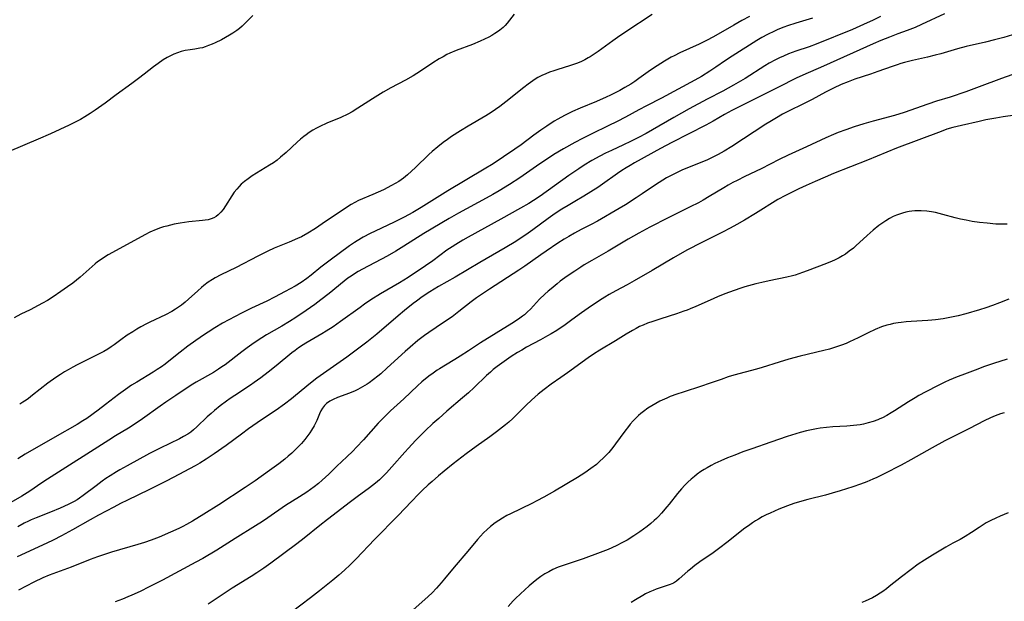
# Model space of a CAD drawing. Units: inches. Extents: x 2065667 to 2071183, y 201066 to 206540.
# Drawn here: x 2066321 to 2066494, y 201378 to 201481 of the extents above; entities that cross this region are included whole.
import ezdxf

# ---------------------------------------------------------------- set-up
doc = ezdxf.new("R2010")
doc.units = ezdxf.units.IN
doc.header["$MEASUREMENT"] = 0
doc.layers.add('c_06_T14S_R19E', color=242, linetype='Continuous')

msp = doc.modelspace()

# ---------------------------------------------------------------- linework, layer by layer
at = {"layer": 'c_06_T14S_R19E'}
for points in [[(2066361.68, 201481.42, 1008), (2066360.46, 201480.17, 1008), (2066359.79, 201479.51, 1008), (2066359.35, 201479.12, 1008), (2066358.88, 201478.76, 1008), (2066358.18, 201478.28, 1008), (2066357.56, 201477.92, 1008), (2066356.14, 201477.15, 1008), (2066355.07, 201476.62, 1008), (2066354.52, 201476.37, 1008), (2066353.89, 201476.1, 1008), (2066353.25, 201475.87, 1008), (2066352.8, 201475.73, 1008), (2066352.35, 201475.63, 1008), (2066351.47, 201475.48, 1008), (2066350.62, 201475.37, 1008), (2066349.78, 201475.23, 1008), (2066349.07, 201475.06, 1008), (2066348.4, 201474.83, 1008), (2066347.74, 201474.57, 1008), (2066347.16, 201474.29, 1008), (2066346.58, 201473.99, 1008), (2066345.87, 201473.57, 1008), (2066344.98, 201472.96, 1008), (2066344.19, 201472.38, 1008), (2066342.55, 201471.07, 1008), (2066341.55, 201470.31, 1008), (2066340.36, 201469.43, 1008), (2066337.58, 201467.44, 1008), (2066335.64, 201465.97, 1008), (2066335.03, 201465.53, 1008), (2066333.86, 201464.72, 1008), (2066333.02, 201464.16, 1008), (2066332.08, 201463.56, 1008), (2066331.28, 201463.09, 1008), (2066330.14, 201462.49, 1008), (2066329.27, 201462.06, 1008), (2066326.01, 201460.56, 1008), (2066323.82, 201459.6, 1008), (2066318.74, 201457.46, 1008)], [(2066460.37, 201480.94, 1000), (2066457.43, 201480.08, 1000), (2066455.99, 201479.61, 1000), (2066455.33, 201479.37, 1000), (2066454.25, 201478.94, 1000), (2066453.64, 201478.66, 1000), (2066452.44, 201478.07, 1000), (2066451.46, 201477.52, 1000), (2066450.57, 201476.99, 1000), (2066446.21, 201474.27, 1000), (2066445.04, 201473.5, 1000), (2066443.32, 201472.29, 1000), (2066442.28, 201471.6, 1000), (2066440.79, 201470.68, 1000), (2066439.61, 201470, 1000), (2066433.76, 201466.86, 1000), (2066431.1, 201465.51, 1000), (2066429.74, 201464.8, 1000), (2066427.37, 201463.5, 1000), (2066425.9, 201462.72, 1000), (2066424.36, 201461.94, 1000), (2066421.44, 201460.55, 1000), (2066419.81, 201459.73, 1000), (2066418.44, 201459, 1000), (2066416.46, 201457.88, 1000), (2066414.76, 201456.88, 1000), (2066413.45, 201456.05, 1000), (2066412.28, 201455.26, 1000), (2066409.95, 201453.61, 1000), (2066408.78, 201452.81, 1000), (2066406.96, 201451.63, 1000), (2066405.11, 201450.5, 1000), (2066404.03, 201449.87, 1000), (2066402.84, 201449.21, 1000), (2066397.94, 201446.56, 1000), (2066396.28, 201445.61, 1000), (2066391.81, 201442.98, 1000), (2066388.33, 201440.74, 1000), (2066386.88, 201439.86, 1000), (2066385.35, 201439, 1000), (2066381.03, 201436.72, 1000), (2066380.25, 201436.27, 1000), (2066379.6, 201435.88, 1000), (2066379.01, 201435.49, 1000), (2066378.44, 201435.08, 1000), (2066377.79, 201434.58, 1000), (2066375.16, 201432.43, 1000), (2066373.69, 201431.28, 1000), (2066372.6, 201430.48, 1000), (2066371.06, 201429.4, 1000), (2066369.25, 201428.2, 1000), (2066368.13, 201427.48, 1000), (2066366.8, 201426.67, 1000), (2066364.11, 201425.1, 1000), (2066362.45, 201424.06, 1000), (2066361.5, 201423.42, 1000), (2066360.7, 201422.85, 1000), (2066359.72, 201422.12, 1000), (2066356.79, 201419.86, 1000), (2066356.23, 201419.45, 1000), (2066355.64, 201419.05, 1000), (2066354.73, 201418.48, 1000), (2066351.71, 201416.77, 1000), (2066351.11, 201416.41, 1000), (2066349.91, 201415.64, 1000), (2066348.13, 201414.45, 1000), (2066346.33, 201413.23, 1000), (2066345.36, 201412.54, 1000), (2066342.24, 201410.29, 1000), (2066341.11, 201409.52, 1000), (2066339.78, 201408.68, 1000), (2066337.47, 201407.29, 1000), (2066336.3, 201406.56, 1000), (2066325.48, 201399.66, 1000), (2066324.5, 201399.03, 1000), (2066322.34, 201397.59, 1000), (2066320.93, 201396.69, 1000), (2066319.03, 201395.57, 1000)], [(2066407.79, 201481.66, 1006), (2066406.55, 201480.06, 1006), (2066406.18, 201479.65, 1006), (2066405.83, 201479.3, 1006), (2066405.25, 201478.82, 1006), (2066404.82, 201478.51, 1006), (2066404.37, 201478.22, 1006), (2066403.83, 201477.89, 1006), (2066403.27, 201477.59, 1006), (2066401.77, 201476.89, 1006), (2066400.4, 201476.32, 1006), (2066397.55, 201475.26, 1006), (2066396.44, 201474.77, 1006), (2066395.91, 201474.52, 1006), (2066395.22, 201474.15, 1006), (2066394.53, 201473.75, 1006), (2066393.42, 201473.06, 1006), (2066391.24, 201471.58, 1006), (2066389.93, 201470.76, 1006), (2066388.6, 201470.02, 1006), (2066386.01, 201468.66, 1006), (2066384.66, 201467.88, 1006), (2066382.8, 201466.74, 1006), (2066380.19, 201465.05, 1006), (2066379.18, 201464.43, 1006), (2066378.41, 201464.02, 1006), (2066377.21, 201463.45, 1006), (2066374.76, 201462.41, 1006), (2066373.52, 201461.85, 1006), (2066372.9, 201461.54, 1006), (2066372.26, 201461.18, 1006), (2066371.64, 201460.8, 1006), (2066371.07, 201460.4, 1006), (2066370.69, 201460.11, 1006), (2066370.08, 201459.6, 1006), (2066369.49, 201459.06, 1006), (2066367.57, 201457.25, 1006), (2066366.57, 201456.41, 1006), (2066365.95, 201455.92, 1006), (2066365.31, 201455.46, 1006), (2066364.65, 201455.01, 1006), (2066361.55, 201453.12, 1006), (2066360.85, 201452.64, 1006), (2066360.23, 201452.16, 1006), (2066359.64, 201451.65, 1006), (2066359.27, 201451.29, 1006), (2066358.85, 201450.81, 1006), (2066358.41, 201450.24, 1006), (2066358, 201449.65, 1006), (2066356.86, 201447.85, 1006), (2066356.44, 201447.24, 1006), (2066356.05, 201446.75, 1006), (2066355.58, 201446.27, 1006), (2066355.22, 201445.99, 1006), (2066354.83, 201445.76, 1006), (2066354.33, 201445.55, 1006), (2066353.78, 201445.41, 1006), (2066353.29, 201445.32, 1006), (2066352.79, 201445.26, 1006), (2066350.4, 201445.01, 1006), (2066348.85, 201444.8, 1006), (2066347.79, 201444.61, 1006), (2066346.52, 201444.3, 1006), (2066345.95, 201444.14, 1006), (2066345.39, 201443.96, 1006), (2066344.63, 201443.67, 1006), (2066343.54, 201443.19, 1006), (2066342.66, 201442.75, 1006), (2066341.48, 201442.12, 1006), (2066336.2, 201439.22, 1006), (2066335.18, 201438.6, 1006), (2066334.75, 201438.31, 1006), (2066334.31, 201437.98, 1006), (2066333.89, 201437.63, 1006), (2066331.22, 201435.28, 1006), (2066329.93, 201434.25, 1006), (2066329.03, 201433.58, 1006), (2066327.83, 201432.74, 1006), (2066326.5, 201431.84, 1006), (2066325.47, 201431.19, 1006), (2066324.58, 201430.68, 1006), (2066323.86, 201430.29, 1006), (2066322.41, 201429.55, 1006), (2066320.76, 201428.74, 1006), (2066319.6, 201428.13, 1006)], [(2066483.64, 201481.72, 996), (2066479.61, 201479.8, 996), (2066478.47, 201479.3, 996), (2066477.08, 201478.75, 996), (2066475.44, 201478.17, 996), (2066473.92, 201477.6, 996), (2066472.44, 201477.01, 996), (2066471.07, 201476.43, 996), (2066462.29, 201472.48, 996), (2066458.66, 201470.9, 996), (2066457.49, 201470.35, 996), (2066454.37, 201468.77, 996), (2066446.16, 201464.69, 996), (2066444.85, 201463.97, 996), (2066442.87, 201462.8, 996), (2066441.56, 201462.08, 996), (2066435.55, 201459.01, 996), (2066433.59, 201457.97, 996), (2066428.98, 201455.41, 996), (2066428.19, 201454.96, 996), (2066427.51, 201454.55, 996), (2066426.74, 201454.06, 996), (2066425.99, 201453.55, 996), (2066423.32, 201451.66, 996), (2066422.52, 201451.1, 996), (2066421.29, 201450.3, 996), (2066420.06, 201449.56, 996), (2066418.47, 201448.65, 996), (2066417.26, 201447.94, 996), (2066416.19, 201447.29, 996), (2066414.99, 201446.53, 996), (2066413.73, 201445.64, 996), (2066411.05, 201443.63, 996), (2066409.85, 201442.76, 996), (2066408.67, 201441.97, 996), (2066408.04, 201441.56, 996), (2066406.17, 201440.43, 996), (2066401.71, 201437.87, 996), (2066397.35, 201435.26, 996), (2066394.45, 201433.61, 996), (2066392.9, 201432.67, 996), (2066391.55, 201431.79, 996), (2066390.56, 201431.07, 996), (2066389.98, 201430.62, 996), (2066388.42, 201429.4, 996), (2066387.3, 201428.47, 996), (2066383.52, 201425.24, 996), (2066381.78, 201423.83, 996), (2066380.13, 201422.58, 996), (2066378.27, 201421.21, 996), (2066372.98, 201417.46, 996), (2066371.84, 201416.58, 996), (2066369.18, 201414.4, 996), (2066368.49, 201413.83, 996), (2066367.28, 201412.9, 996), (2066365.77, 201411.82, 996), (2066363.23, 201410.11, 996), (2066360.94, 201408.53, 996), (2066359.69, 201407.62, 996), (2066356.99, 201405.62, 996), (2066354.89, 201404.15, 996), (2066353.46, 201403.19, 996), (2066352.34, 201402.52, 996), (2066351.5, 201402.05, 996), (2066347.64, 201399.96, 996), (2066346.4, 201399.31, 996), (2066343.37, 201397.78, 996), (2066339.59, 201395.98, 996), (2066338.36, 201395.37, 996), (2066337.16, 201394.76, 996), (2066334.46, 201393.31, 996), (2066332.99, 201392.49, 996), (2066329.9, 201390.72, 996), (2066327.92, 201389.66, 996), (2066326.49, 201388.94, 996), (2066325.36, 201388.39, 996), (2066320.13, 201385.98, 996)], [(2066449.28, 201481.24, 1002), (2066447.89, 201480.52, 1002), (2066446.47, 201479.72, 1002), (2066442.93, 201477.66, 1002), (2066441.68, 201476.98, 1002), (2066440.39, 201476.34, 1002), (2066437, 201474.82, 1002), (2066435.97, 201474.32, 1002), (2066435.44, 201474.04, 1002), (2066434.25, 201473.36, 1002), (2066432.98, 201472.55, 1002), (2066431.81, 201471.75, 1002), (2066429.76, 201470.28, 1002), (2066429.04, 201469.79, 1002), (2066428.32, 201469.32, 1002), (2066427.3, 201468.7, 1002), (2066426.4, 201468.2, 1002), (2066425.57, 201467.76, 1002), (2066424.73, 201467.34, 1002), (2066423.99, 201466.99, 1002), (2066422.3, 201466.27, 1002), (2066419.43, 201465.08, 1002), (2066418.03, 201464.46, 1002), (2066416.63, 201463.77, 1002), (2066415.48, 201463.15, 1002), (2066414.82, 201462.76, 1002), (2066413.5, 201461.93, 1002), (2066412.45, 201461.22, 1002), (2066411.21, 201460.32, 1002), (2066408.97, 201458.64, 1002), (2066407.86, 201457.84, 1002), (2066405.91, 201456.5, 1002), (2066404.08, 201455.29, 1002), (2066402.5, 201454.32, 1002), (2066396.04, 201450.49, 1002), (2066391.36, 201447.56, 1002), (2066389.87, 201446.68, 1002), (2066388.34, 201445.85, 1002), (2066386.61, 201444.99, 1002), (2066383.24, 201443.4, 1002), (2066382.36, 201442.97, 1002), (2066381.13, 201442.32, 1002), (2066380.06, 201441.7, 1002), (2066379.59, 201441.4, 1002), (2066378.71, 201440.81, 1002), (2066375.31, 201438.27, 1002), (2066373.69, 201437.02, 1002), (2066371.97, 201435.64, 1002), (2066371.2, 201435.05, 1002), (2066370.19, 201434.33, 1002), (2066369.12, 201433.68, 1002), (2066367.4, 201432.73, 1002), (2066365.49, 201431.74, 1002), (2066364.14, 201431.06, 1002), (2066361.45, 201429.8, 1002), (2066359.68, 201428.91, 1002), (2066356.34, 201427.16, 1002), (2066354.99, 201426.38, 1002), (2066353.8, 201425.61, 1002), (2066353.14, 201425.16, 1002), (2066351.66, 201424.14, 1002), (2066350.22, 201423.1, 1002), (2066348.85, 201422.05, 1002), (2066346.9, 201420.46, 1002), (2066346.21, 201419.93, 1002), (2066345.58, 201419.47, 1002), (2066344.84, 201418.98, 1002), (2066344.1, 201418.52, 1002), (2066341.2, 201416.8, 1002), (2066340.29, 201416.23, 1002), (2066339.22, 201415.51, 1002), (2066337.98, 201414.61, 1002), (2066335.7, 201412.83, 1002), (2066334.41, 201411.85, 1002), (2066332.42, 201410.4, 1002), (2066331.72, 201409.93, 1002), (2066330.71, 201409.32, 1002), (2066326.75, 201407.09, 1002), (2066321.54, 201404.07, 1002), (2066320.24, 201403.27, 1002)], [(2066472.34, 201481.22, 998), (2066471.04, 201480.58, 998), (2066469.39, 201479.83, 998), (2066467.4, 201478.97, 998), (2066461.03, 201476.35, 998), (2066459.79, 201475.88, 998), (2066457.43, 201475.1, 998), (2066456.12, 201474.63, 998), (2066455.23, 201474.27, 998), (2066454.56, 201473.97, 998), (2066453.85, 201473.62, 998), (2066452.72, 201473.01, 998), (2066451.97, 201472.56, 998), (2066448.47, 201470.32, 998), (2066446.46, 201469.14, 998), (2066444.56, 201468.1, 998), (2066441.81, 201466.69, 998), (2066438.6, 201464.95, 998), (2066435.94, 201463.45, 998), (2066432.15, 201461.24, 998), (2066431.02, 201460.6, 998), (2066429.7, 201459.89, 998), (2066428.3, 201459.2, 998), (2066427.02, 201458.6, 998), (2066424.9, 201457.64, 998), (2066423.87, 201457.15, 998), (2066422.87, 201456.64, 998), (2066421.46, 201455.86, 998), (2066420.11, 201455.03, 998), (2066419.15, 201454.4, 998), (2066417.4, 201453.18, 998), (2066412.35, 201449.59, 998), (2066411.16, 201448.8, 998), (2066410.34, 201448.29, 998), (2066408.88, 201447.44, 998), (2066405.39, 201445.49, 998), (2066399.66, 201442.35, 998), (2066398.73, 201441.82, 998), (2066397.5, 201441.07, 998), (2066396.86, 201440.66, 998), (2066395.91, 201440.02, 998), (2066393.42, 201438.19, 998), (2066392.14, 201437.29, 998), (2066389.07, 201435.24, 998), (2066387.57, 201434.29, 998), (2066384.22, 201432.32, 998), (2066382.51, 201431.27, 998), (2066381.35, 201430.5, 998), (2066380.59, 201429.96, 998), (2066377.16, 201427.45, 998), (2066375.84, 201426.55, 998), (2066374.61, 201425.77, 998), (2066373.84, 201425.31, 998), (2066371.05, 201423.66, 998), (2066370.54, 201423.34, 998), (2066369.72, 201422.8, 998), (2066369.14, 201422.37, 998), (2066368.57, 201421.93, 998), (2066365.81, 201419.66, 998), (2066364.36, 201418.51, 998), (2066363.08, 201417.53, 998), (2066361.94, 201416.7, 998), (2066361.26, 201416.24, 998), (2066358.48, 201414.42, 998), (2066357.66, 201413.87, 998), (2066357.02, 201413.42, 998), (2066355.94, 201412.6, 998), (2066354.91, 201411.76, 998), (2066354.33, 201411.25, 998), (2066353.66, 201410.65, 998), (2066351.82, 201408.89, 998), (2066351.24, 201408.39, 998), (2066350.74, 201407.99, 998), (2066350.21, 201407.62, 998), (2066349.48, 201407.18, 998), (2066348.74, 201406.78, 998), (2066345.35, 201405.15, 998), (2066343.46, 201404.18, 998), (2066339.51, 201402.05, 998), (2066338.26, 201401.35, 998), (2066337.64, 201400.99, 998), (2066336.53, 201400.28, 998), (2066335.77, 201399.77, 998), (2066335.13, 201399.32, 998), (2066334.05, 201398.52, 998), (2066331.77, 201396.77, 998), (2066331.13, 201396.32, 998), (2066330.69, 201396.04, 998), (2066330.18, 201395.74, 998), (2066329.14, 201395.2, 998), (2066327.7, 201394.56, 998), (2066325.98, 201393.86, 998), (2066323.45, 201392.88, 998), (2066322.57, 201392.51, 998), (2066322.1, 201392.3, 998), (2066321.35, 201391.91, 998), (2066320.25, 201391.3, 998)], [(2066432.09, 201481.57, 1004), (2066427.44, 201478.51, 1004), (2066426.01, 201477.54, 1004), (2066425.17, 201476.94, 1004), (2066422.58, 201475.05, 1004), (2066421.89, 201474.57, 1004), (2066421.19, 201474.12, 1004), (2066420.84, 201473.92, 1004), (2066420.23, 201473.59, 1004), (2066419.51, 201473.26, 1004), (2066418.78, 201472.96, 1004), (2066417.54, 201472.54, 1004), (2066415.45, 201471.9, 1004), (2066414.74, 201471.67, 1004), (2066414.02, 201471.41, 1004), (2066413.32, 201471.14, 1004), (2066412.64, 201470.82, 1004), (2066411.95, 201470.46, 1004), (2066411.49, 201470.18, 1004), (2066411.03, 201469.89, 1004), (2066410.21, 201469.31, 1004), (2066409.46, 201468.73, 1004), (2066406.3, 201466.17, 1004), (2066405.25, 201465.38, 1004), (2066404.5, 201464.85, 1004), (2066403.72, 201464.34, 1004), (2066402.76, 201463.74, 1004), (2066399.64, 201461.91, 1004), (2066398.28, 201461.08, 1004), (2066396.73, 201460.07, 1004), (2066395.99, 201459.56, 1004), (2066395.23, 201459, 1004), (2066394.29, 201458.28, 1004), (2066393.31, 201457.46, 1004), (2066392.69, 201456.89, 1004), (2066390.36, 201454.61, 1004), (2066388.97, 201453.34, 1004), (2066388.25, 201452.75, 1004), (2066387.4, 201452.17, 1004), (2066386.77, 201451.78, 1004), (2066386.12, 201451.42, 1004), (2066384.74, 201450.7, 1004), (2066382.87, 201449.83, 1004), (2066380.34, 201448.77, 1004), (2066379.67, 201448.46, 1004), (2066379.01, 201448.1, 1004), (2066378, 201447.47, 1004), (2066373.93, 201444.66, 1004), (2066372.73, 201443.87, 1004), (2066371.4, 201443.04, 1004), (2066370.26, 201442.42, 1004), (2066369.58, 201442.08, 1004), (2066368.09, 201441.43, 1004), (2066365.44, 201440.37, 1004), (2066364.31, 201439.88, 1004), (2066363.72, 201439.6, 1004), (2066362.54, 201439, 1004), (2066358.75, 201436.97, 1004), (2066356.06, 201435.7, 1004), (2066355.04, 201435.16, 1004), (2066354.55, 201434.87, 1004), (2066353.8, 201434.38, 1004), (2066353.07, 201433.84, 1004), (2066352.61, 201433.46, 1004), (2066351.96, 201432.88, 1004), (2066350.36, 201431.4, 1004), (2066349.75, 201430.88, 1004), (2066349.1, 201430.35, 1004), (2066348.57, 201429.98, 1004), (2066348.03, 201429.62, 1004), (2066347.4, 201429.24, 1004), (2066346.28, 201428.64, 1004), (2066343.52, 201427.35, 1004), (2066342.91, 201427.04, 1004), (2066341.95, 201426.53, 1004), (2066341.22, 201426.1, 1004), (2066340.5, 201425.66, 1004), (2066339.55, 201425.04, 1004), (2066338.38, 201424.22, 1004), (2066337.22, 201423.35, 1004), (2066336.69, 201422.98, 1004), (2066336.1, 201422.6, 1004), (2066335.42, 201422.21, 1004), (2066334.72, 201421.83, 1004), (2066330.72, 201419.81, 1004), (2066329.93, 201419.4, 1004), (2066329.15, 201418.96, 1004), (2066328.48, 201418.57, 1004), (2066327.79, 201418.14, 1004), (2066326.96, 201417.59, 1004), (2066325.54, 201416.6, 1004), (2066324.18, 201415.55, 1004), (2066322.85, 201414.46, 1004), (2066322.12, 201413.89, 1004), (2066321.69, 201413.59, 1004), (2066321.14, 201413.23, 1004), (2066320.57, 201412.89, 1004)], [(2066495.64, 201478.03, 994), (2066494.13, 201477.55, 994), (2066492.49, 201477.11, 994), (2066490.88, 201476.71, 994), (2066487.46, 201475.92, 994), (2066485.92, 201475.51, 994), (2066482.99, 201474.67, 994), (2066482.01, 201474.4, 994), (2066480.65, 201474.07, 994), (2066478.01, 201473.49, 994), (2066476.61, 201473.14, 994), (2066475.92, 201472.94, 994), (2066475.29, 201472.74, 994), (2066474.39, 201472.43, 994), (2066471.86, 201471.51, 994), (2066470.62, 201471.08, 994), (2066467.82, 201470.16, 994), (2066466.64, 201469.74, 994), (2066465.4, 201469.23, 994), (2066464.06, 201468.59, 994), (2066462.69, 201467.88, 994), (2066460.33, 201466.61, 994), (2066458.99, 201465.93, 994), (2066455.92, 201464.42, 994), (2066455.09, 201463.99, 994), (2066454.01, 201463.39, 994), (2066452.85, 201462.69, 994), (2066452.13, 201462.23, 994), (2066446.16, 201458.31, 994), (2066444.79, 201457.48, 994), (2066443.74, 201456.9, 994), (2066443.03, 201456.54, 994), (2066441.72, 201455.92, 994), (2066440.12, 201455.25, 994), (2066437.35, 201454.13, 994), (2066436.51, 201453.75, 994), (2066435.31, 201453.16, 994), (2066434.64, 201452.8, 994), (2066433.98, 201452.41, 994), (2066433.31, 201451.99, 994), (2066432.49, 201451.45, 994), (2066430.33, 201449.95, 994), (2066429.28, 201449.25, 994), (2066427.38, 201448.05, 994), (2066426.27, 201447.37, 994), (2066422.46, 201445.18, 994), (2066421.33, 201444.58, 994), (2066419.57, 201443.68, 994), (2066418.42, 201443.06, 994), (2066417.41, 201442.48, 994), (2066416.57, 201441.97, 994), (2066415.45, 201441.25, 994), (2066413.39, 201439.87, 994), (2066412.48, 201439.24, 994), (2066409.65, 201437.23, 994), (2066408.57, 201436.49, 994), (2066403.41, 201433.15, 994), (2066401.68, 201432.01, 994), (2066401.15, 201431.65, 994), (2066400.17, 201430.94, 994), (2066398.01, 201429.23, 994), (2066396.81, 201428.31, 994), (2066395.32, 201427.27, 994), (2066392.74, 201425.53, 994), (2066391.98, 201425, 994), (2066390.78, 201424.1, 994), (2066389.4, 201422.97, 994), (2066388.52, 201422.21, 994), (2066385.38, 201419.28, 994), (2066384.26, 201418.27, 994), (2066383.74, 201417.83, 994), (2066382.97, 201417.22, 994), (2066382.17, 201416.65, 994), (2066381.83, 201416.43, 994), (2066381.04, 201415.95, 994), (2066380.22, 201415.51, 994), (2066379.72, 201415.26, 994), (2066378.7, 201414.83, 994), (2066376.6, 201414.06, 994), (2066375.86, 201413.73, 994), (2066375.25, 201413.41, 994), (2066374.7, 201413.02, 994), (2066374.32, 201412.67, 994), (2066373.94, 201412.19, 994), (2066373.68, 201411.72, 994), (2066373.45, 201411.22, 994), (2066372.96, 201410.02, 994), (2066372.49, 201409.06, 994), (2066372.04, 201408.29, 994), (2066371.74, 201407.82, 994), (2066371.41, 201407.36, 994), (2066370.86, 201406.65, 994), (2066370.24, 201405.94, 994), (2066369.47, 201405.13, 994), (2066368.57, 201404.28, 994), (2066367.92, 201403.71, 994), (2066367.34, 201403.23, 994), (2066366.24, 201402.38, 994), (2066364.6, 201401.19, 994), (2066362.07, 201399.4, 994), (2066360.32, 201398.2, 994), (2066355.69, 201395.15, 994), (2066353.06, 201393.48, 994), (2066351.06, 201392.27, 994), (2066349.97, 201391.66, 994), (2066349.36, 201391.35, 994), (2066348.64, 201391, 994), (2066347.15, 201390.31, 994), (2066345.18, 201389.48, 994), (2066343.73, 201388.92, 994), (2066342.61, 201388.54, 994), (2066341.41, 201388.17, 994), (2066336.78, 201386.8, 994), (2066335.34, 201386.35, 994), (2066334.3, 201385.99, 994), (2066332.99, 201385.49, 994), (2066329.64, 201384.18, 994), (2066325.76, 201382.73, 994), (2066324.68, 201382.28, 994), (2066323.08, 201381.54, 994), (2066321.72, 201380.84, 994), (2066320.35, 201380.09, 994)], [(2066495.52, 201470.97, 992), (2066493.69, 201470.33, 992), (2066489.73, 201468.81, 992), (2066487.39, 201467.96, 992), (2066484.62, 201467.02, 992), (2066482.22, 201466.28, 992), (2066480.71, 201465.78, 992), (2066476.51, 201464.33, 992), (2066474.83, 201463.81, 992), (2066471.07, 201462.8, 992), (2066469.43, 201462.33, 992), (2066467.69, 201461.79, 992), (2066466.23, 201461.28, 992), (2066464.91, 201460.78, 992), (2066464.09, 201460.45, 992), (2066462.74, 201459.86, 992), (2066459.34, 201458.27, 992), (2066456.09, 201456.77, 992), (2066454.48, 201456, 992), (2066451.34, 201454.4, 992), (2066448.43, 201453.02, 992), (2066447.06, 201452.35, 992), (2066446.3, 201451.95, 992), (2066445.52, 201451.51, 992), (2066444.74, 201451.06, 992), (2066442.15, 201449.48, 992), (2066441.07, 201448.85, 992), (2066440.24, 201448.41, 992), (2066438.78, 201447.67, 992), (2066436.45, 201446.53, 992), (2066434.89, 201445.75, 992), (2066431.68, 201444.1, 992), (2066429.73, 201443.06, 992), (2066427.86, 201441.98, 992), (2066424.32, 201439.85, 992), (2066421.43, 201438.2, 992), (2066420.13, 201437.44, 992), (2066419.52, 201437.06, 992), (2066418.45, 201436.37, 992), (2066417.11, 201435.45, 992), (2066415.9, 201434.55, 992), (2066415.32, 201434.1, 992), (2066414.28, 201433.25, 992), (2066413.77, 201432.81, 992), (2066413.19, 201432.29, 992), (2066412.24, 201431.38, 992), (2066410.62, 201429.66, 992), (2066410.12, 201429.15, 992), (2066409.59, 201428.66, 992), (2066409.26, 201428.39, 992), (2066408.55, 201427.86, 992), (2066407.38, 201427.1, 992), (2066401.84, 201423.69, 992), (2066399.69, 201422.28, 992), (2066398.27, 201421.36, 992), (2066397.32, 201420.78, 992), (2066395.66, 201419.8, 992), (2066394.57, 201419.13, 992), (2066394.2, 201418.89, 992), (2066393.46, 201418.36, 992), (2066392.73, 201417.81, 992), (2066391.51, 201416.81, 992), (2066390.71, 201416.1, 992), (2066388.3, 201413.84, 992), (2066385.96, 201411.7, 992), (2066384.9, 201410.69, 992), (2066383.81, 201409.57, 992), (2066381.18, 201406.59, 992), (2066379.97, 201405.3, 992), (2066379.33, 201404.64, 992), (2066378.27, 201403.61, 992), (2066376.52, 201401.96, 992), (2066375.07, 201400.56, 992), (2066373.9, 201399.48, 992), (2066373.25, 201398.93, 992), (2066372.51, 201398.35, 992), (2066371.86, 201397.87, 992), (2066371.19, 201397.4, 992), (2066369.89, 201396.55, 992), (2066367.47, 201395.01, 992), (2066364.34, 201392.84, 992), (2066363.36, 201392.19, 992), (2066362.18, 201391.44, 992), (2066358.56, 201389.24, 992), (2066356.63, 201387.97, 992), (2066355.33, 201387.16, 992), (2066352.87, 201385.72, 992), (2066351.65, 201385.04, 992), (2066345.73, 201381.87, 992), (2066343.41, 201380.67, 992), (2066341.81, 201379.88, 992), (2066340.34, 201379.21, 992), (2066339.66, 201378.92, 992), (2066338.71, 201378.55, 992), (2066337.4, 201378.06, 992)], [(2066496.1, 201463.85, 990), (2066494.01, 201463.56, 990), (2066492.67, 201463.34, 990), (2066490.94, 201463.01, 990), (2066489.73, 201462.75, 990), (2066486.64, 201462.03, 990), (2066485.12, 201461.65, 990), (2066484.08, 201461.35, 990), (2066483.03, 201460.99, 990), (2066479.1, 201459.47, 990), (2066475.17, 201458.01, 990), (2066470.06, 201455.88, 990), (2066464.1, 201453.54, 990), (2066462.62, 201452.93, 990), (2066460.86, 201452.17, 990), (2066459.25, 201451.45, 990), (2066457.95, 201450.85, 990), (2066456.45, 201450.12, 990), (2066455.63, 201449.7, 990), (2066454.27, 201448.95, 990), (2066450.32, 201446.49, 990), (2066448.38, 201445.34, 990), (2066447.03, 201444.58, 990), (2066445.88, 201443.95, 990), (2066444.48, 201443.21, 990), (2066440.02, 201440.99, 990), (2066439.03, 201440.48, 990), (2066438.22, 201440.05, 990), (2066435.83, 201438.68, 990), (2066432.09, 201436.47, 990), (2066428.91, 201434.64, 990), (2066427.68, 201433.96, 990), (2066425.67, 201432.86, 990), (2066424.51, 201432.2, 990), (2066423.77, 201431.76, 990), (2066422.82, 201431.15, 990), (2066420.8, 201429.81, 990), (2066419.63, 201428.98, 990), (2066417.96, 201427.74, 990), (2066416.74, 201426.87, 990), (2066415.29, 201425.9, 990), (2066414.3, 201425.3, 990), (2066413.67, 201424.93, 990), (2066412.38, 201424.22, 990), (2066409.96, 201422.92, 990), (2066409.1, 201422.44, 990), (2066408.35, 201422, 990), (2066407.24, 201421.3, 990), (2066405.98, 201420.43, 990), (2066404.79, 201419.54, 990), (2066404.08, 201418.98, 990), (2066403.58, 201418.55, 990), (2066402.91, 201417.95, 990), (2066400.74, 201415.85, 990), (2066399.71, 201414.89, 990), (2066398.67, 201413.99, 990), (2066395.9, 201411.67, 990), (2066394.46, 201410.4, 990), (2066393.44, 201409.46, 990), (2066392.1, 201408.17, 990), (2066390.39, 201406.47, 990), (2066389.13, 201405.14, 990), (2066388.5, 201404.45, 990), (2066386.21, 201401.85, 990), (2066385.26, 201400.8, 990), (2066384.65, 201400.18, 990), (2066384.02, 201399.58, 990), (2066383.32, 201398.96, 990), (2066382.28, 201398.13, 990), (2066380.08, 201396.55, 990), (2066378.88, 201395.67, 990), (2066374.83, 201392.56, 990), (2066373.49, 201391.5, 990), (2066370.74, 201389.26, 990), (2066369.47, 201388.28, 990), (2066364.85, 201384.85, 990), (2066363.63, 201383.99, 990), (2066362.4, 201383.18, 990), (2066361.38, 201382.54, 990), (2066358.03, 201380.49, 990), (2066357.31, 201380.02, 990), (2066353.81, 201377.66, 990)], [(2066494.68, 201444.61, 988), (2066493.41, 201444.62, 988), (2066492.67, 201444.65, 988), (2066491.15, 201444.78, 988), (2066489.79, 201444.94, 988), (2066488.52, 201445.12, 988), (2066487.45, 201445.31, 988), (2066486.45, 201445.52, 988), (2066485.5, 201445.76, 988), (2066483.38, 201446.34, 988), (2066482.71, 201446.51, 988), (2066482.04, 201446.66, 988), (2066481.36, 201446.78, 988), (2066480.52, 201446.9, 988), (2066479.54, 201446.99, 988), (2066478.98, 201447, 988), (2066478.42, 201446.98, 988), (2066477.91, 201446.94, 988), (2066477.4, 201446.86, 988), (2066476.81, 201446.74, 988), (2066476.23, 201446.59, 988), (2066475.55, 201446.36, 988), (2066475.2, 201446.22, 988), (2066474.6, 201445.95, 988), (2066473.95, 201445.61, 988), (2066473.32, 201445.24, 988), (2066472.6, 201444.77, 988), (2066472.09, 201444.4, 988), (2066471.08, 201443.58, 988), (2066470, 201442.63, 988), (2066468.01, 201440.8, 988), (2066467.57, 201440.41, 988), (2066466.86, 201439.84, 988), (2066466.18, 201439.36, 988), (2066465.64, 201439.02, 988), (2066465.08, 201438.7, 988), (2066464.26, 201438.29, 988), (2066463.81, 201438.09, 988), (2066462.86, 201437.71, 988), (2066459.4, 201436.38, 988), (2066458.6, 201436.08, 988), (2066457.96, 201435.86, 988), (2066457.32, 201435.66, 988), (2066456.84, 201435.52, 988), (2066455.85, 201435.28, 988), (2066452.74, 201434.63, 988), (2066451.45, 201434.35, 988), (2066450.38, 201434.09, 988), (2066448.45, 201433.56, 988), (2066447.72, 201433.33, 988), (2066446.55, 201432.95, 988), (2066444.93, 201432.35, 988), (2066443.64, 201431.82, 988), (2066442.3, 201431.24, 988), (2066439.81, 201430.11, 988), (2066438.8, 201429.68, 988), (2066438.29, 201429.48, 988), (2066437.71, 201429.27, 988), (2066436.36, 201428.82, 988), (2066433.6, 201427.96, 988), (2066432.19, 201427.49, 988), (2066431.3, 201427.17, 988), (2066430.53, 201426.85, 988), (2066429.88, 201426.56, 988), (2066429.25, 201426.24, 988), (2066428.62, 201425.91, 988), (2066427.5, 201425.26, 988), (2066425.61, 201424.07, 988), (2066422.88, 201422.44, 988), (2066421.77, 201421.74, 988), (2066420.81, 201421.07, 988), (2066417.17, 201418.42, 988), (2066415.97, 201417.57, 988), (2066414.28, 201416.41, 988), (2066413.03, 201415.51, 988), (2066411.98, 201414.67, 988), (2066410.81, 201413.62, 988), (2066409.87, 201412.71, 988), (2066408.38, 201411.21, 988), (2066407.52, 201410.37, 988), (2066406.85, 201409.75, 988), (2066406.24, 201409.24, 988), (2066405.71, 201408.82, 988), (2066404.64, 201408, 988), (2066403.45, 201407.13, 988), (2066401.09, 201405.45, 988), (2066399.32, 201404.15, 988), (2066397, 201402.37, 988), (2066395.42, 201401.09, 988), (2066394.42, 201400.25, 988), (2066393.31, 201399.28, 988), (2066392.61, 201398.66, 988), (2066391.56, 201397.68, 988), (2066390.89, 201397.01, 988), (2066389.67, 201395.73, 988), (2066387.32, 201393.25, 988), (2066383.15, 201389.05, 988), (2066379.93, 201385.63, 988), (2066378.85, 201384.57, 988), (2066377.86, 201383.66, 988), (2066376.83, 201382.74, 988), (2066375.78, 201381.85, 988), (2066373.44, 201379.98, 988), (2066371.85, 201378.75, 988), (2066368.42, 201376.17, 988)], [(2066495, 201431.38, 986), (2066493.37, 201430.76, 986), (2066492.09, 201430.29, 986), (2066490.96, 201429.9, 986), (2066489.8, 201429.53, 986), (2066487.42, 201428.84, 986), (2066486.04, 201428.48, 986), (2066484.57, 201428.15, 986), (2066483.41, 201427.93, 986), (2066482.06, 201427.74, 986), (2066481.39, 201427.68, 986), (2066480.68, 201427.62, 986), (2066477.78, 201427.47, 986), (2066476.9, 201427.4, 986), (2066476.02, 201427.31, 986), (2066475.47, 201427.24, 986), (2066474.68, 201427.1, 986), (2066474.08, 201426.96, 986), (2066473.49, 201426.81, 986), (2066472.55, 201426.5, 986), (2066471.42, 201426.04, 986), (2066470.16, 201425.45, 986), (2066468.4, 201424.58, 986), (2066466.92, 201423.89, 986), (2066466.31, 201423.62, 986), (2066465.47, 201423.3, 986), (2066464.62, 201423, 986), (2066463.36, 201422.62, 986), (2066462.35, 201422.36, 986), (2066458.17, 201421.35, 986), (2066456.2, 201420.83, 986), (2066454.48, 201420.33, 986), (2066451.48, 201419.36, 986), (2066450.51, 201419.07, 986), (2066446.5, 201417.99, 986), (2066445.48, 201417.69, 986), (2066444.24, 201417.27, 986), (2066442.13, 201416.52, 986), (2066440.77, 201416.05, 986), (2066437.54, 201415.02, 986), (2066436.42, 201414.65, 986), (2066435.27, 201414.22, 986), (2066434.67, 201413.97, 986), (2066433.47, 201413.41, 986), (2066432.73, 201413.02, 986), (2066432.03, 201412.61, 986), (2066431.35, 201412.17, 986), (2066430.54, 201411.59, 986), (2066430.11, 201411.24, 986), (2066429.69, 201410.88, 986), (2066429.22, 201410.44, 986), (2066428.77, 201409.98, 986), (2066428.24, 201409.39, 986), (2066427.9, 201408.98, 986), (2066427.25, 201408.13, 986), (2066425.65, 201405.89, 986), (2066425.16, 201405.25, 986), (2066424.44, 201404.38, 986), (2066424.16, 201404.08, 986), (2066423.51, 201403.41, 986), (2066422.82, 201402.77, 986), (2066422.26, 201402.29, 986), (2066421.29, 201401.53, 986), (2066420.21, 201400.77, 986), (2066418.91, 201399.96, 986), (2066414.89, 201397.59, 986), (2066413.02, 201396.51, 986), (2066411.79, 201395.84, 986), (2066410.86, 201395.36, 986), (2066407.09, 201393.56, 986), (2066406.5, 201393.26, 986), (2066405.68, 201392.79, 986), (2066405.04, 201392.39, 986), (2066404.43, 201391.97, 986), (2066403.61, 201391.33, 986), (2066402.98, 201390.79, 986), (2066402.37, 201390.21, 986), (2066401.83, 201389.65, 986), (2066401.31, 201389.07, 986), (2066399.57, 201386.99, 986), (2066397.17, 201384.17, 986), (2066395.48, 201382.09, 986), (2066394.88, 201381.38, 986), (2066394.09, 201380.48, 986), (2066393.28, 201379.63, 986), (2066392.62, 201378.99, 986), (2066389.92, 201376.57, 986)], [(2066494.71, 201420.83, 984), (2066493.42, 201420.43, 984), (2066492.45, 201420.11, 984), (2066490.71, 201419.51, 984), (2066489.05, 201418.91, 984), (2066486.73, 201418.03, 984), (2066485.86, 201417.69, 984), (2066484.47, 201417.11, 984), (2066483.72, 201416.76, 984), (2066482.52, 201416.17, 984), (2066480.34, 201415.05, 984), (2066479.12, 201414.4, 984), (2066478.48, 201414.04, 984), (2066477.28, 201413.32, 984), (2066474.84, 201411.75, 984), (2066474.25, 201411.38, 984), (2066473.48, 201410.92, 984), (2066472.7, 201410.51, 984), (2066472.24, 201410.3, 984), (2066471.91, 201410.16, 984), (2066471.06, 201409.85, 984), (2066470.19, 201409.58, 984), (2066469.34, 201409.38, 984), (2066468.75, 201409.27, 984), (2066468.16, 201409.19, 984), (2066467.6, 201409.12, 984), (2066466.42, 201409.03, 984), (2066463.98, 201408.91, 984), (2066462.86, 201408.81, 984), (2066461.71, 201408.67, 984), (2066461.08, 201408.56, 984), (2066460.46, 201408.44, 984), (2066459.3, 201408.17, 984), (2066458.21, 201407.88, 984), (2066457.42, 201407.65, 984), (2066455.93, 201407.18, 984), (2066453.03, 201406.21, 984), (2066449.67, 201405.05, 984), (2066448.09, 201404.48, 984), (2066446.66, 201403.93, 984), (2066445.39, 201403.42, 984), (2066444.18, 201402.9, 984), (2066443.14, 201402.42, 984), (2066442.49, 201402.08, 984), (2066441.81, 201401.7, 984), (2066441.25, 201401.36, 984), (2066440.7, 201401.01, 984), (2066440.02, 201400.53, 984), (2066439.56, 201400.17, 984), (2066438.97, 201399.68, 984), (2066438.41, 201399.17, 984), (2066437.83, 201398.6, 984), (2066437.27, 201397.99, 984), (2066436.58, 201397.16, 984), (2066435.12, 201395.29, 984), (2066434.7, 201394.78, 984), (2066433.75, 201393.69, 984), (2066433.21, 201393.11, 984), (2066432.84, 201392.74, 984), (2066432.45, 201392.38, 984), (2066431.85, 201391.85, 984), (2066431.22, 201391.34, 984), (2066429.94, 201390.39, 984), (2066428.86, 201389.66, 984), (2066427.67, 201388.94, 984), (2066426.86, 201388.49, 984), (2066425.73, 201387.92, 984), (2066424.35, 201387.29, 984), (2066422.93, 201386.73, 984), (2066419.95, 201385.65, 984), (2066418.35, 201385.11, 984), (2066416.2, 201384.41, 984), (2066415.52, 201384.15, 984), (2066414.6, 201383.75, 984), (2066413.88, 201383.37, 984), (2066413.17, 201382.96, 984), (2066412.48, 201382.49, 984), (2066411.78, 201381.99, 984), (2066411.1, 201381.45, 984), (2066410.39, 201380.86, 984), (2066408.86, 201379.48, 984), (2066407.98, 201378.62, 984), (2066407.59, 201378.22, 984), (2066406.69, 201377.22, 984)], [(2066494.19, 201411.39, 982), (2066493.51, 201411.18, 982), (2066492.59, 201410.84, 982), (2066491.73, 201410.48, 982), (2066490.62, 201409.94, 982), (2066488.03, 201408.6, 982), (2066485.09, 201407.13, 982), (2066483.71, 201406.42, 982), (2066481.48, 201405.22, 982), (2066477.69, 201403.07, 982), (2066476, 201402.13, 982), (2066473, 201400.59, 982), (2066471.69, 201399.95, 982), (2066471.01, 201399.65, 982), (2066469.95, 201399.22, 982), (2066468.83, 201398.8, 982), (2066467.51, 201398.34, 982), (2066465.26, 201397.61, 982), (2066463.85, 201397.18, 982), (2066462.65, 201396.85, 982), (2066459.52, 201396.07, 982), (2066458.1, 201395.69, 982), (2066457.08, 201395.38, 982), (2066455.95, 201395, 982), (2066454.41, 201394.39, 982), (2066452.88, 201393.7, 982), (2066452.2, 201393.38, 982), (2066451.52, 201393.03, 982), (2066450.84, 201392.65, 982), (2066450.3, 201392.31, 982), (2066449.76, 201391.96, 982), (2066449.06, 201391.47, 982), (2066448.46, 201391.02, 982), (2066445.27, 201388.5, 982), (2066444.02, 201387.56, 982), (2066442.84, 201386.7, 982), (2066440.51, 201385.08, 982), (2066439.63, 201384.43, 982), (2066438.85, 201383.82, 982), (2066438.39, 201383.44, 982), (2066436.88, 201382.1, 982), (2066436.38, 201381.69, 982), (2066435.84, 201381.35, 982), (2066435.26, 201381.09, 982), (2066433.34, 201380.48, 982), (2066432.83, 201380.29, 982), (2066432.27, 201380.06, 982), (2066431.7, 201379.81, 982), (2066430.95, 201379.44, 982), (2066430.43, 201379.16, 982), (2066429.13, 201378.4, 982), (2066428.37, 201377.92, 982)], [(2066494.85, 201393.73, 980), (2066493.48, 201393.18, 980), (2066492.67, 201392.82, 980), (2066491.83, 201392.41, 980), (2066491.02, 201391.95, 980), (2066489.75, 201391.16, 980), (2066488.43, 201390.28, 980), (2066487.3, 201389.57, 980), (2066486.41, 201389.06, 980), (2066485.11, 201388.37, 980), (2066483.86, 201387.67, 980), (2066481.55, 201386.29, 980), (2066480.11, 201385.39, 980), (2066479.02, 201384.67, 980), (2066477.74, 201383.77, 980), (2066476.06, 201382.46, 980), (2066473.91, 201380.73, 980), (2066473.39, 201380.33, 980), (2066472.75, 201379.87, 980), (2066472.32, 201379.58, 980), (2066471.64, 201379.15, 980), (2066470.94, 201378.76, 980), (2066470.31, 201378.44, 980), (2066469.67, 201378.15, 980), (2066469.09, 201377.95, 980)]]:
    msp.add_polyline3d(points, dxfattribs=at)

doc.saveas('drawing.dxf')
